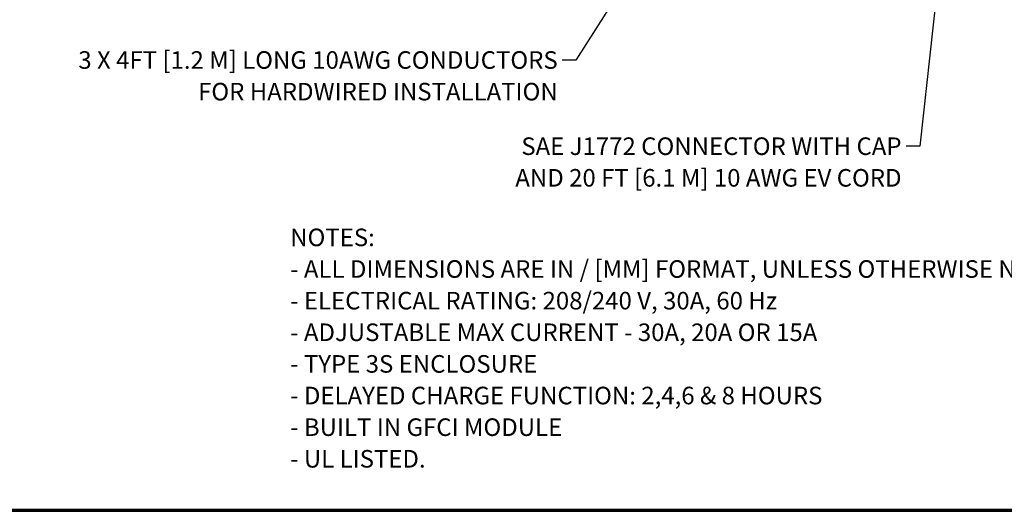
# Model space of a CAD drawing. Units: inches. Extents: x 1.3 to 66.7, y 1.3 to 42.7.
# Drawn here: x 15.7 to 43.7, y 1.3 to 15.2 of the extents above; entities that cross this region are included whole.
import ezdxf

# ---------------------------------------------------------------- set-up
doc = ezdxf.new("R2010")
doc.units = ezdxf.units.IN
doc.header["$LTSCALE"] = 4
doc.header["$MEASUREMENT"] = 0
for name, color, linetype, lineweight in [('Border (ANSI)', 7, 'Continuous', 70), ('Symbol (ANSI)', 7, 'Continuous', 25), ('Title (ANSI)', 7, 'Continuous', 50)]:
    doc.layers.add(name, color=color, linetype=linetype, lineweight=lineweight)
doc.styles.add('Hubbell Note Text', font='calibril.ttf')
doc.styles.add('Note Text (ANSI)', font='calibril.ttf')
doc.styles.add('Text Style30', font='tahoma.ttf')
doc.styles.add('Text Style370', font='tahoma.ttf')
doc.styles.add('Text Style39', font='tahoma.ttf')
doc.styles.add('Text Style636', font='calibril.ttf')
doc.dimstyles.new('Default (ANSI)$7', dxfattribs={"dimscale": 4, "dimtxt": 0.125, "dimasz": 0.098425, "dimexe": 0.125, "dimexo": 0.0625, "dimgap": 0.031496, "dimtad": 0, "dimtih": 1, "dimtoh": 1, "dimdec": 3, "dimrnd": 1e-08, "dimzin": 4, "dimdsep": 46, "dimtxsty": 'Hubbell Note Text', "dimcen": 0.09, "dimdle": 0.393701, "dimclrd": 256, "dimclre": 256, "dimclrt": 256, "dimadec": 0, "dimazin": 1, "dimtfac": 0.96, "dimtdec": 3, "dimtofl": 0, "dimtmove": 0, "dimatfit": 3, "dimfxl": 1, "dimtolj": 1, "dimtzin": 4, "dimlwd": -1, "dimlwe": -1, "dimarcsym": 0})

# ---------------------------------------------------------------- blocks, each defined once
blk = doc.blocks.new('Borders Customer Border')
at = {"layer": 'Border (ANSI)'}
blk.add_line((0.3225, 0.3225), (16.6775, 0.3225), dxfattribs=at)
for tag, p, height, style in [('PART_NUMBER_001', (6.7357, 10.4025), 0.2, 'Text Style370'), ('REVISION_NUMBER_001', (8.2013, 10.4106), 0.18, 'Text Style30')]:
    blk.add_attdef(tag, p, '', height=height, dxfattribs=dict(at, style=style))
for tag, p, height, style in [('CAT._NOS._001', (16.3049, 9.7187), 0.125, 'Text Style39'), ('PART_NUMBER_001', (16.3525, 2.5568), 0.2, 'Text Style370'), ('REVISION_NUMBER_001', (16.3606, 0.6162), 0.18, 'Text Style30')]:
    blk.add_attdef(tag, p, '', height=height, rotation=270, dxfattribs=dict(at, style=style))
at = {"layer": 'Title (ANSI)'}
for tag, p, height, style in [('TITLE_001', (13.4496, 1.5905), 0.125, 'Note Text (ANSI)'), ('Initial_View_Scale_001', (15.6331, 0.6517), 0.1, 'Text Style636'), ('CREATION_DATE_001', (15.2518, 0.4017), 0.1, 'Text Style636')]:
    blk.add_attdef(tag, p, '', height=height, dxfattribs=dict(at, style=style))

msp = doc.modelspace()

# ---------------------------------------------------------------- block references
at = {"xscale": 4, "yscale": 4, "zscale": 4}
msp.add_blockref('Borders Customer Border', (0, 0), dxfattribs=at)

# ---------------------------------------------------------------- texts
at = {"layer": 'Symbol (ANSI)', "char_height": 0.5, "line_spacing_factor": 1.07956, "style": 'Hubbell Note Text'}
for s, insert, width, attachment_point in [('{\\fCalibri Light|b0|i0;3 X 4FT [1.2 M] LONG 10AWG CONDUCTORS\\P\\fCalibri Light|b0|i0;FOR HARDWIRED INSTALLATION}', (30.995, 14.35), 14.09108, 3), ('{\\fCalibri Light|b0|i0;SAE J1772 CONNECTOR WITH CAP \\P\\fCalibri Light|b0|i0;AND 20 FT [6.1 M] 10 AWG EV CORD}', (40.772, 11.898), 11.59953, 3), ('{\\fCalibri Light|b0|i0;NOTES: \\P\\fCalibri Light|b0|i0;- ALL DIMENSIONS ARE IN / [MM] FORMAT, UNLESS OTHERWISE NOTED.\\P\\fCalibri Light|b0|i0;- ELECTRICAL RATING: 208/240 V, 30A, 60 Hz\\P\\fCalibri Light|b0|i0;- ADJUSTABLE MAX CURRENT - 30A, 20A OR 15A\\P\\fCalibri Light|b0|i0;- TYPE 3S ENCLOSURE\\P\\fCalibri Light|b0|i0;- DELAYED CHARGE FUNCTION: 2,4,6 & 8 HOURS\\P\\fCalibri Light|b0|i0;- BUILT IN GFCI MODULE\\P\\fCalibri Light|b0|i0;- UL LISTED.}', (23.389, 9.304), 22.9831, 1)]:
    msp.add_mtext(s, dxfattribs=dict(at, insert=insert, width=width, attachment_point=attachment_point))

# ---------------------------------------------------------------- leaders
at = {"layer": 'Symbol (ANSI)', "annotation_type": 0, "has_hookline": 1, "hookline_direction": 1}
for points, text_width in [([(42.051, 18.591), (41.292, 11.648), (40.898, 11.648)], 11.546), ([(33.077, 16.562), (31.515, 14.1), (31.121, 14.1)], 14.017)]:
    msp.add_leader(points, dimstyle='Default (ANSI)$7', override={"dimtad": 0}, dxfattribs=dict(at, text_width=text_width))

doc.saveas('drawing.dxf')
